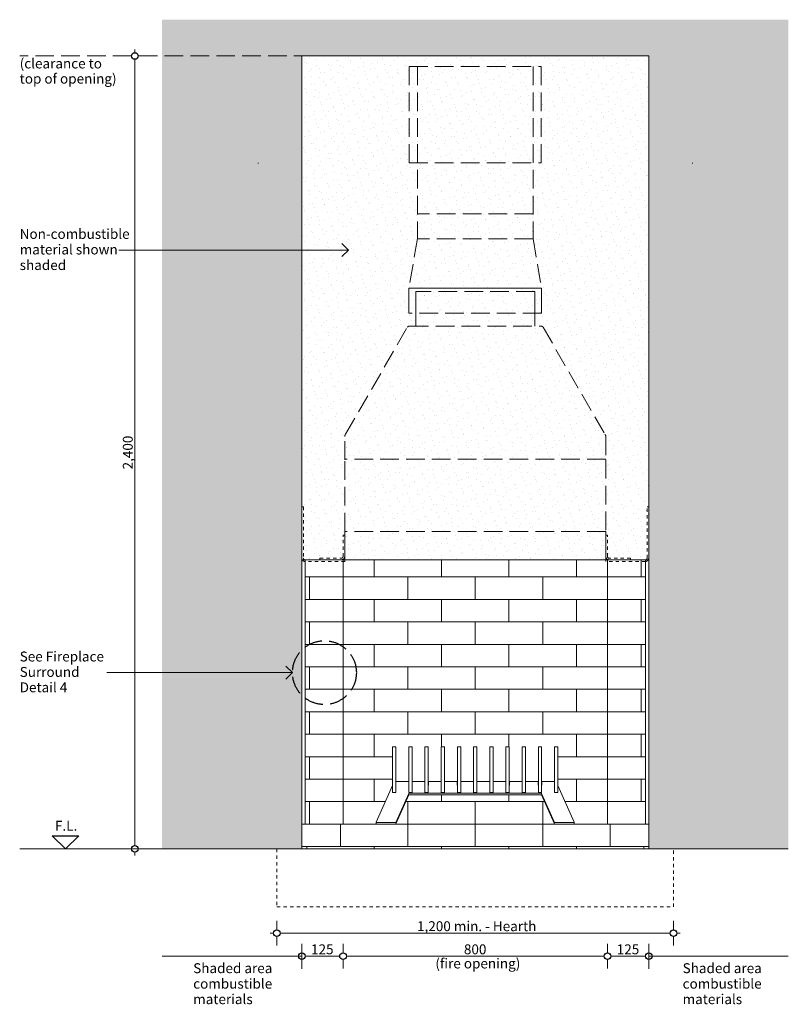
# Model space of a CAD drawing. Units: millimetres. Extents: x -13211 to 4271, y -23137 to 9764.
# Drawn here: x -12444 to -10118, y -19040 to -16060 of the extents above; entities that cross this region are included whole.
import ezdxf

# ---------------------------------------------------------------- set-up
doc = ezdxf.new("R2010")
doc.units = ezdxf.units.MM
doc.header["$MEASUREMENT"] = 0
doc.set_wipeout_variables(frame=1)
for name, pattern in [('Hidden Line', [78.244445, 56.444445, -21.8]), ('Hidden Line copy', [20, 10, -10]), ('Wipeout_Contour', [1000, 0, -1000])]:
    doc.linetypes.add(name, pattern=pattern)
for name, color, linetype, lineweight in [('0_Pen_No__1', 7, 'Continuous', 13), ('0_Pen_No__2', 8, 'Continuous', 15), ('0_Pen_No__46', 5, 'Continuous', 35), ('Annotation - Text_Pen_No__1', 7, 'Continuous', 13)]:
    doc.layers.add(name, color=color, linetype=linetype, lineweight=lineweight)
doc.layers.add('0_Pen_No__3', color=7, linetype='Continuous', lineweight=18, true_color=0xff6600)
doc.layers.add('0_Pen_No__5', color=7, linetype='Continuous', lineweight=25, true_color=0x40a5ff)
doc.styles.add('GENERATED_STYLE_1', font='arial.ttf')
doc.dimstyles.new('GENERATED_STYLE__1', dxfattribs={"dimtxt": 30, "dimasz": 38, "dimexe": 0.18, "dimexo": 4, "dimgap": 0.09, "dimtad": 1, "dimtih": 1, "dimtoh": 1, "dimdec": 0, "dimzin": 0, "dimdsep": 46, "dimtxsty": 'GENERATED_STYLE_1', "dimblk": 'ARROWHEAD_1', "dimblk1": 'ARROWHEAD_1', "dimblk2": 'ARROWHEAD_1', "dimcen": 0.09, "dimclrd": 8, "dimclre": 8, "dimclrt": 5, "dimadec": 0, "dimazin": 0, "dimtfac": 1, "dimtdec": 4, "dimtmove": 0, "dimatfit": 3, "dimfxl": 1, "dimtolj": 1, "dimtzin": 0, "dimarcsym": 0})
doc.dimstyles.new('GENERATED_STYLE__2', dxfattribs={"dimtxt": 30, "dimasz": 38, "dimexe": 0.18, "dimexo": 4, "dimgap": 0.09, "dimtad": 1, "dimdec": 0, "dimzin": 0, "dimdsep": 46, "dimtxsty": 'GENERATED_STYLE_1', "dimblk": 'ARROWHEAD_1', "dimblk1": 'ARROWHEAD_1', "dimblk2": 'ARROWHEAD_1', "dimcen": 0.09, "dimclrd": 8, "dimclre": 8, "dimclrt": 5, "dimadec": 0, "dimazin": 0, "dimtfac": 1, "dimtdec": 4, "dimtmove": 0, "dimatfit": 3, "dimfxl": 1, "dimtolj": 1, "dimtzin": 0, "dimarcsym": 0})

# ---------------------------------------------------------------- blocks, each defined once
blk = doc.blocks.new('Line_4', base_point=(-11618.3, -18036.3))
at = {"layer": '0_Pen_No__2', "linetype": 'Continuous'}
blk.add_line((-11618.3, -18036.3), (-12180.1, -18036.3), dxfattribs=at)
at = {"layer": '0_Pen_No__5', "linetype": 'Continuous'}
for q in [(-11638.3, -18016.3), (-11638.3, -18056.3)]:
    blk.add_line((-11618.3, -18036.3), q, dxfattribs=at)
blk = doc.blocks.new('Line_5', base_point=(-11449.2, -16757.2))
at = {"layer": '0_Pen_No__2', "linetype": 'Continuous'}
blk.add_line((-11449.2, -16757.2), (-12143.4, -16757.2), dxfattribs=at)
at = {"layer": '0_Pen_No__5', "linetype": 'Continuous'}
for q in [(-11469.2, -16737.2), (-11469.2, -16777.2)]:
    blk.add_line((-11449.2, -16757.2), q, dxfattribs=at)
blk = doc.blocks.new('*D70')
at = {"layer": '0_Pen_No__2', "linetype": 'Continuous', "transparency": 16777216}
for p, q in [((-12095.7, -16159.8), (-12095.7, -16149.8)), ((-12105.7, -16169.8), (-12133.2, -16169.8)), ((-12095.7, -18559.8), (-12095.7, -16179.8)), ((-12058.2, -16169.8), (-12085.7, -16169.8)), ((-12105.7, -18569.8), (-12133.2, -18569.8)), ((-12095.7, -18589.8), (-12095.7, -18579.8)), ((-12058.2, -18569.8), (-12085.7, -18569.8))]:
    blk.add_line(p, q, dxfattribs=at)
at = {"layer": '0_Pen_No__5', "linetype": 'Continuous', "transparency": 16777216}
for centre in [(-12095.7, -16169.8), (-12095.7, -18569.8)]:
    blk.add_circle(centre, 10, dxfattribs=at)
at = {"layer": '0_Pen_No__46', "transparency": 16777216, "insert": (-12101.7, -17421.2), "char_height": 30, "attachment_point": 7, "rotation": 90, "style": 'GENERATED_STYLE_1'}
blk.add_mtext('\\A1;{\\fArial|b0|i0|c0|p34;2,400}', dxfattribs=at)
blk = doc.blocks.new('ARROWHEAD_1')
at = {"color": 0, "linetype": 'Continuous', "lineweight": 0}
blk.add_line((0, 0), (-1, 0), dxfattribs=at)
blk.add_circle((0, 0), 0.25, dxfattribs=at)
blk = doc.blocks.new('*D77')
at = {"layer": '0_Pen_No__2', "linetype": 'Continuous', "transparency": 16777216}
for p, q in [((-11590.4, -18884.8), (-11590.4, -18857.3)), ((-11465.4, -18884.8), (-11465.4, -18857.3)), ((-11610.4, -18894.8), (-11600.4, -18894.8)), ((-11590.4, -18932.3), (-11590.4, -18904.8)), ((-11580.4, -18894.8), (-11475.4, -18894.8)), ((-11465.4, -18932.3), (-11465.4, -18904.8))]:
    blk.add_line(p, q, dxfattribs=at)
at = {"layer": '0_Pen_No__5', "linetype": 'Continuous', "transparency": 16777216}
for centre in [(-11590.4, -18894.8), (-11465.4, -18894.8)]:
    blk.add_circle(centre, 10, dxfattribs=at)
at = {"layer": '0_Pen_No__46', "transparency": 16777216, "insert": (-11562.2, -18888.8), "char_height": 30, "attachment_point": 7, "style": 'GENERATED_STYLE_1'}
blk.add_mtext('\\A1;{\\fArial|b0|i0|c0|p34;125}', dxfattribs=at)
blk = doc.blocks.new('*D78')
at = {"layer": '0_Pen_No__2', "linetype": 'Continuous', "transparency": 16777216}
for p, q in [((-11465.4, -18884.8), (-11465.4, -18857.3)), ((-10665.4, -18884.8), (-10665.4, -18857.3)), ((-11465.4, -18932.3), (-11465.4, -18904.8)), ((-11455.4, -18894.8), (-10675.4, -18894.8)), ((-10665.4, -18932.3), (-10665.4, -18904.8))]:
    blk.add_line(p, q, dxfattribs=at)
at = {"layer": '0_Pen_No__5', "linetype": 'Continuous', "transparency": 16777216}
for centre in [(-11465.4, -18894.8), (-10665.4, -18894.8)]:
    blk.add_circle(centre, 10, dxfattribs=at)
at = {"layer": '0_Pen_No__46', "transparency": 16777216, "insert": (-11099.7, -18888.8), "char_height": 30, "attachment_point": 7, "style": 'GENERATED_STYLE_1'}
blk.add_mtext('\\A1;{\\fArial|b0|i0|c0|p34;800}', dxfattribs=at)
blk = doc.blocks.new('*D79')
at = {"layer": '0_Pen_No__2', "linetype": 'Continuous', "transparency": 16777216}
for p, q in [((-10665.4, -18884.8), (-10665.4, -18857.3)), ((-10540.4, -18884.8), (-10540.4, -18857.3)), ((-10665.4, -18932.3), (-10665.4, -18904.8)), ((-10655.4, -18894.8), (-10550.4, -18894.8)), ((-10540.4, -18932.3), (-10540.4, -18904.8)), ((-10530.4, -18894.8), (-10520.4, -18894.8))]:
    blk.add_line(p, q, dxfattribs=at)
at = {"layer": '0_Pen_No__5', "linetype": 'Continuous', "transparency": 16777216}
for centre in [(-10665.4, -18894.8), (-10540.4, -18894.8)]:
    blk.add_circle(centre, 10, dxfattribs=at)
at = {"layer": '0_Pen_No__46', "transparency": 16777216, "insert": (-10637.2, -18888.8), "char_height": 30, "attachment_point": 7, "style": 'GENERATED_STYLE_1'}
blk.add_mtext('\\A1;{\\fArial|b0|i0|c0|p34;125}', dxfattribs=at)
blk = doc.blocks.new('*D82')
at = {"layer": '0_Pen_No__2', "linetype": 'Continuous', "transparency": 16777216}
for p, q in [((-11665.4, -18814.8), (-11665.4, -18787.3)), ((-10465.4, -18814.8), (-10465.4, -18787.3)), ((-11685.4, -18824.8), (-11675.4, -18824.8)), ((-11665.4, -18862.3), (-11665.4, -18834.8)), ((-11655.4, -18824.8), (-10475.4, -18824.8)), ((-10465.4, -18862.3), (-10465.4, -18834.8)), ((-10455.4, -18824.8), (-10445.4, -18824.8))]:
    blk.add_line(p, q, dxfattribs=at)
at = {"layer": '0_Pen_No__5', "linetype": 'Continuous', "transparency": 16777216}
for centre in [(-11665.4, -18824.8), (-10465.4, -18824.8)]:
    blk.add_circle(centre, 10, dxfattribs=at)
at = {"layer": '0_Pen_No__46', "transparency": 16777216, "insert": (-11241.5, -18818.8), "char_height": 30, "attachment_point": 7, "style": 'GENERATED_STYLE_1'}
blk.add_mtext('\\A1;{\\fArial|b0|i0|c0|p34;1,200 min. - Hearth}', dxfattribs=at)

msp = doc.modelspace()

# ---------------------------------------------------------------- linework, layer by layer
at = {"layer": '0_Pen_No__2', "linetype": 'Hidden Line copy'}
msp.add_line((-11665.4, -18744.8), (-10465.4, -18744.8), dxfattribs=at)
at = {"layer": '0_Pen_No__2', "linetype": 'Continuous'}
for p, q in [((-11590.4, -18932.4), (-11590.4, -18857.1)), ((-10540.4, -18932.4), (-10540.4, -18857.1)), ((-11590.4, -18894.8), (-12012.7, -18894.8)), ((-10540.4, -18894.8), (-10118.1, -18894.8))]:
    msp.add_line(p, q, dxfattribs=at)
at = {"layer": '0_Pen_No__5', "linetype": 'Continuous'}
for p, q in [((-12345.2, -18529.8), (-12265.2, -18529.8)), ((-12305.2, -18569.8), (-12345.2, -18529.8)), ((-12305.2, -18529.8), (-12305.2, -18529.1)), ((-12305.2, -18569.8), (-12265.2, -18529.8))]:
    msp.add_line(p, q, dxfattribs=at)
for centre in [(-11590.4, -18894.8), (-10540.4, -18894.8)]:
    msp.add_circle(centre, 10, dxfattribs=at)

# ---------------------------------------------------------------- texts
at = {"layer": 'Annotation - Text_Pen_No__1', "linetype": 'Continuous', "char_height": 30, "attachment_point": 1, "style": 'GENERATED_STYLE_1'}
for s, insert, line_spacing_factor in [('\\A1;{\\fArial|b0|i0|c0|p34;(clearance to\\P\\fArial|b0|i0|c0|p34;top of opening)}', (-12443.8, -16177.5), 0.919932), ('\\A1;{\\fArial|b0|i0|c0|p34;See Fireplace \\P\\fArial|b0|i0|c0|p34;Surround \\P\\fArial|b0|i0|c0|p34;Detail 4}', (-12443.8, -17972.5), 0.932847), ('\\A1;{\\fArial|b0|i0|c0|p34;Shaded area\\P\\fArial|b0|i0|c0|p34;combustible \\P\\fArial|b0|i0|c0|p34;materials}', (-11918.8, -18915.9), 0.937783), ('\\A1;{\\fArial|b0|i0|c0|p34;Shaded area\\P\\fArial|b0|i0|c0|p34;combustible \\P\\fArial|b0|i0|c0|p34;materials}', (-10437.8, -18915.9), 0.937783)]:
    msp.add_mtext(s, dxfattribs=dict(at, insert=insert, line_spacing_factor=line_spacing_factor))
at = {"layer": 'Annotation - Text_Pen_No__1', "linetype": 'Continuous', "insert": (-12443.8, -16693.4), "char_height": 30, "width": 329.613, "attachment_point": 1, "line_spacing_factor": 0.942772, "style": 'GENERATED_STYLE_1'}
msp.add_mtext('\\A1;{\\fArial|b0|i0|c0|p34;Non-combustible\\P\\fArial|b0|i0|c0|p34;material shown shaded}', dxfattribs=at)
at = {"layer": 'Annotation - Text_Pen_No__1', "linetype": 'Continuous', "char_height": 30, "attachment_point": 1, "style": 'GENERATED_STYLE_1'}
for s, insert in [('\\A1;{\\fArial|b0|i0|c0|p34;F.L.}', (-12337.2, -18484.8)), ('\\A1;{\\fArial|b0|i0|c0|p34;(fire opening)}', (-11186, -18901.6))]:
    msp.add_mtext(s, dxfattribs=dict(at, insert=insert))

# ---------------------------------------------------------------- dimensions: what is measured, and where the dimension line sits
at = {"color": 8, "linetype": 'Continuous', "lineweight": 15}
dim = msp.add_linear_dim(base=(-10465.4, -18824.8), p1=(-11665.4, -18703.1), p2=(-10465.4, -18687.3), text='1,200 min. - Hearth', dimstyle='GENERATED_STYLE__1', dxfattribs=at)
dim.commit()
dim.dimension.update_dxf_attribs({"geometry": '*D82', "text_midpoint": (-11065.4, -18803.8), "dimtype": 160})

# ---------------------------------------------------------------- wipeouts: each hides what was drawn before it
at = {"color": 254, "linetype": 'Wipeout_Contour', "lineweight": 0, "ltscale": 164740.466588}
msp.add_wipeout([(-12012.7, -18569.8), (-12012.7, -16060), (-10118.1, -16060), (-10118.1, -18569.8), (-10540.4, -18569.8), (-10540.4, -16169.8), (-11590.4, -16169.8), (-11590.4, -18569.8)], dxfattribs=at)

# ---------------------------------------------------------------- next in the draw order: hatches: boundary and pattern name
at = {"layer": '0_Pen_No__1', "linetype": 'Continuous'}
h = msp.add_hatch(dxfattribs=at)
h.set_pattern_fill('STRUCTURAL_CONCRETE', color=256, style=0, pattern_type=2)
h.set_pattern_definition([(0, (0, 0), (0, 124.70766), [12, -60]), (0, (36, 62.35), (0, 124.70766), [12, -60]), (60, (0, 0), (-108, 62.3538), [12, -60]), (60, (72, 0), (-108, 62.3538), [12, -60]), (120, (12, 0), (108, 62.3538), [12, -60]), (120, (84, 0), (108, 62.3538), [12, -60]), (0, (0, 12), (0, 24), [0, -24, 0, -36]), (45, (12, 12), (-16.970563, 16.970563), [0, -18, 0, -30])])
h.paths.add_polyline_path([(-12012.7, -18569.8), (-12012.7, -16060), (-10118.1, -16060), (-10118.1, -18569.8), (-10540.4, -18569.8), (-10540.4, -16169.8), (-11590.4, -16169.8), (-11590.4, -18569.8)])
h = msp.add_hatch(dxfattribs=at)
h.set_pattern_fill('RENDER', color=256, style=0, pattern_type=2)
h.set_pattern_definition([(45, (0, 70), (-22.273864, 22.273864), [0, -21, 0, -31.5]), (110, (70, 70), (29.600318, 10.773635), [0, -15.4, 0, -26.6])])
h.paths.add_polyline_path([(-11590.4, -16169.8), (-10540.4, -16169.8), (-10540.4, -17694.8), (-11590.4, -17694.8)])
h = msp.add_hatch(dxfattribs=at)
h.set_pattern_fill('BRICK___RUNNING_BOND', color=256, style=0, pattern_type=2)
h.set_pattern_definition([(180, (-11465.42, -18494.77), (0, 68), []), (270, (-11465.42, -18494.77), (204, 0), [68, -68]), (270, (-11567.42, -18562.77), (204, 0), [68, -68])])
h.paths.add_polyline_path([(-11465.4, -18494.8), (-11580.4, -18494.8), (-11580.4, -17694.8), (-11465.4, -17694.8)])
h = msp.add_hatch(dxfattribs=at)
h.set_pattern_fill('BRICK___RUNNING_BOND', color=256, style=0, pattern_type=2)
h.set_pattern_definition([(0, (-11065.41, -18494.77), (0, 68), []), (90, (-11065.41, -18494.77), (-204, 0), [68, -68]), (90, (-10963.41, -18426.77), (-204, 0), [68, -68])])
h.paths.add_polyline_path([(-10665.4, -17694.8), (-10665.4, -18494.8), (-10763.3, -18494.8), (-10815.4, -18378.3), (-10815.4, -18260.7), (-11315.7, -18260.7), (-11315.7, -18378), (-11364.9, -18489), (-11364.9, -18494.8), (-11465.4, -18494.8), (-11465.4, -17694.8)])
h = msp.add_hatch(dxfattribs=at)
h.set_pattern_fill('BRICK___RUNNING_BOND', color=256, style=0, pattern_type=2)
h.set_pattern_definition([(0, (-10665.4, -18494.77), (0, 68), []), (90, (-10665.4, -18494.77), (-204, 0), [68, -68]), (90, (-10563.4, -18426.77), (-204, 0), [68, -68])])
h.paths.add_polyline_path([(-10665.4, -18494.8), (-10550.4, -18494.8), (-10550.4, -17694.8), (-10665.4, -17694.8)])
h = msp.add_hatch(dxfattribs=at)
h.set_pattern_fill('BRICK___RUNNING_BOND', color=256, style=0, pattern_type=2)
h.set_pattern_definition([(0, (-11065.41, -18494.77), (0, 68), []), (90, (-11065.41, -18494.77), (-204, 0), [68, -68]), (90, (-10963.41, -18426.77), (-204, 0), [68, -68])])
h.paths.add_polyline_path([(-11265.2, -18405.7, 0.27938), (-11266.2, -18406.2), (-11305.2, -18494.2, -0.27938), (-11306.1, -18494.8), (-10824.7, -18494.8, -0.27938), (-10825.7, -18494.2), (-10864.7, -18406.2, 0.27938), (-10865.6, -18405.7)])
h = msp.add_hatch(dxfattribs=at)
h.set_pattern_fill('BRICK___RUNNING_BOND', color=256, style=0, pattern_type=2)
h.set_pattern_definition([(0, (-11167.38, -18494.77), (0, 68), []), (90, (-11167.38, -18494.77), (-204, 0), [68, -68]), (90, (-11065.38, -18426.77), (-204, 0), [68, -68])])
h.paths.add_polyline_path([(-10540.4, -18494.8), (-10540.4, -18569.8), (-11590.4, -18569.8), (-11590.4, -18494.8)])

# ---------------------------------------------------------------- next in the draw order: linework, layer by layer
at = {"layer": '0_Pen_No__1', "linetype": 'Hidden Line'}
for p, q in [((-10540.4, -16169.8), (-12443.8, -16169.8)), ((-11265.4, -16201.8), (-11265.4, -16492.8)), ((-11265.4, -16201.8), (-10865.4, -16201.8)), ((-11240.4, -16201.8), (-11240.4, -16722.8)), ((-10890.4, -16201.8), (-10890.4, -16722.8)), ((-10865.4, -16201.8), (-10865.4, -16492.8)), ((-11265.4, -16492.8), (-10865.4, -16492.8)), ((-10890.4, -16647.3), (-11240.4, -16647.3)), ((-11240.4, -16722.7), (-11265.9, -16872.8)), ((-10890.4, -16722.8), (-11240.4, -16722.8)), ((-10890.4, -16722.7), (-10864.9, -16872.8)), ((-10885.4, -16882.3), (-11245.4, -16882.3)), ((-10864.9, -16947.8), (-11265.9, -16947.8)), ((-11263.2, -16987.3), (-10867.7, -16987.3)), ((-11457.9, -17315), (-11270.6, -16990.6)), ((-10860.2, -16990.6), (-10672.9, -17315)), ((-11460.4, -17392.3), (-11460.4, -17321.7)), ((-10670.4, -17321.7), (-10670.4, -17392.3)), ((-10670.4, -17390.4), (-11460.4, -17390.4)), ((-11460.4, -17608.8), (-11460.4, -17392.3)), ((-10670.4, -17392.3), (-10670.4, -17608.8)), ((-10670.4, -17608.8), (-11460.4, -17608.8)), ((-11460.4, -17694.8), (-10670.4, -17694.8)), ((-11580.4, -18494.8), (-10550.4, -18494.8))]:
    msp.add_line(p, q, dxfattribs=at)
at = {"layer": '0_Pen_No__1', "linetype": 'Continuous'}
for p, q in [((-11722.4, -16494.8), (-11722.4, -16492.8)), ((-10408.4, -16494.8), (-10408.4, -16492.8)), ((-11265.9, -16872.8), (-11265.9, -16947.8)), ((-11265.9, -16872.8), (-10864.9, -16872.8)), ((-11245.4, -16987.3), (-11245.4, -16882.3)), ((-10885.4, -16987.3), (-10885.4, -16882.3)), ((-10864.9, -16872.8), (-10864.9, -16947.8)), ((-11265.9, -16947.8), (-11265.4, -16947.8)), ((-10864.9, -16947.8), (-10865.4, -16947.8)), ((-11590.4, -17096.8), (-11590.4, -17094.8)), ((-10540.4, -17096.8), (-10540.4, -17094.8)), ((-11590.4, -17534.8), (-11585.4, -17534.8)), ((-10545.4, -17534.8), (-10540.4, -17534.8)), ((-11460.4, -17608.8), (-11460.4, -17694.8)), ((-10670.4, -17694.8), (-10670.4, -17608.8)), ((-11465.4, -17619.8), (-11460.4, -17619.8)), ((-11460.4, -17619.8), (-11460.4, -17684.8)), ((-10665.4, -17619.8), (-10670.4, -17619.8)), ((-10670.4, -17619.8), (-10670.4, -17684.8)), ((-10540.4, -17694.8), (-11590.4, -17694.8)), ((-11580.4, -17694.8), (-11465.4, -17694.8)), ((-11535.4, -17694.8), (-11535.4, -17689.8)), ((-11460.4, -17694.8), (-11460.4, -17699.8)), ((-10670.4, -17699.8), (-10670.4, -17694.8)), ((-10665.4, -17694.8), (-10550.4, -17694.8)), ((-10595.4, -17694.8), (-10595.4, -17689.8)), ((-11315.4, -18260.7), (-11315.4, -18260.5)), ((-11305.4, -18260.5), (-11315.4, -18260.5)), ((-11315.4, -18279.6), (-11315.4, -18260.7)), ((-11305.4, -18260.5), (-11305.4, -18260.7)), ((-11305.4, -18260.7), (-11305.4, -18279.6)), ((-11266.4, -18260.7), (-11266.4, -18260.5)), ((-11256.4, -18260.5), (-11266.4, -18260.5)), ((-11266.4, -18279.6), (-11266.4, -18260.7)), ((-11256.4, -18260.5), (-11256.4, -18260.7)), ((-11256.4, -18260.7), (-11256.4, -18279.6)), ((-11217.4, -18260.7), (-11217.4, -18260.5)), ((-11207.4, -18260.5), (-11217.4, -18260.5)), ((-11217.4, -18279.6), (-11217.4, -18260.7)), ((-11207.4, -18260.5), (-11207.4, -18260.7)), ((-11207.4, -18260.7), (-11207.4, -18279.6)), ((-11168.4, -18260.7), (-11168.4, -18260.5)), ((-11158.4, -18260.5), (-11168.4, -18260.5)), ((-11168.4, -18279.6), (-11168.4, -18260.7)), ((-11158.4, -18260.5), (-11158.4, -18260.7)), ((-11158.4, -18260.7), (-11158.4, -18279.6)), ((-11119.4, -18260.7), (-11119.4, -18260.5)), ((-11109.4, -18260.5), (-11119.4, -18260.5)), ((-11119.4, -18279.6), (-11119.4, -18260.7)), ((-11109.4, -18260.5), (-11109.4, -18260.7)), ((-11109.4, -18260.7), (-11109.4, -18279.6)), ((-11070.4, -18260.7), (-11070.4, -18260.5)), ((-11060.4, -18260.5), (-11070.4, -18260.5)), ((-11070.4, -18279.6), (-11070.4, -18260.7)), ((-11060.4, -18260.5), (-11060.4, -18260.7)), ((-11060.4, -18260.7), (-11060.4, -18279.6)), ((-11021.4, -18260.7), (-11021.4, -18260.5)), ((-11011.4, -18260.5), (-11021.4, -18260.5)), ((-11021.4, -18279.6), (-11021.4, -18260.7)), ((-11011.4, -18260.5), (-11011.4, -18260.7)), ((-11011.4, -18260.7), (-11011.4, -18279.6)), ((-10972.4, -18260.7), (-10972.4, -18260.5)), ((-10962.4, -18260.5), (-10972.4, -18260.5)), ((-10972.4, -18279.6), (-10972.4, -18260.7)), ((-10962.4, -18260.5), (-10962.4, -18260.7)), ((-10962.4, -18260.7), (-10962.4, -18279.6)), ((-10923.4, -18260.7), (-10923.4, -18260.5)), ((-10913.4, -18260.5), (-10923.4, -18260.5)), ((-10923.4, -18279.6), (-10923.4, -18260.7)), ((-10913.4, -18260.5), (-10913.4, -18260.7)), ((-10913.4, -18260.7), (-10913.4, -18279.6)), ((-10874.4, -18260.7), (-10874.4, -18260.5)), ((-10864.4, -18260.5), (-10874.4, -18260.5)), ((-10874.4, -18279.6), (-10874.4, -18260.7)), ((-10864.4, -18260.5), (-10864.4, -18260.7)), ((-10864.4, -18260.7), (-10864.4, -18279.6)), ((-10825.4, -18260.7), (-10825.4, -18260.5)), ((-10815.4, -18260.5), (-10825.4, -18260.5)), ((-10825.4, -18279.6), (-10825.4, -18260.7)), ((-10815.4, -18260.5), (-10815.4, -18260.7)), ((-10815.4, -18260.7), (-10815.4, -18279.6)), ((-11315.4, -18281), (-11315.4, -18279.6)), ((-11315.4, -18399.2), (-11315.4, -18281)), ((-11305.4, -18279.6), (-11305.4, -18281)), ((-11305.4, -18281), (-11305.4, -18399.2)), ((-11266.4, -18281), (-11266.4, -18279.6)), ((-11266.4, -18399.2), (-11266.4, -18281)), ((-11256.4, -18279.6), (-11256.4, -18281)), ((-11256.4, -18281), (-11256.4, -18399.2)), ((-11217.4, -18281), (-11217.4, -18279.6)), ((-11217.4, -18399.2), (-11217.4, -18281)), ((-11207.4, -18279.6), (-11207.4, -18281)), ((-11207.4, -18281), (-11207.4, -18399.2)), ((-11168.4, -18281), (-11168.4, -18279.6)), ((-11168.4, -18399.2), (-11168.4, -18281)), ((-11158.4, -18279.6), (-11158.4, -18281)), ((-11158.4, -18281), (-11158.4, -18399.2)), ((-11119.4, -18281), (-11119.4, -18279.6)), ((-11119.4, -18399.2), (-11119.4, -18281)), ((-11109.4, -18279.6), (-11109.4, -18281)), ((-11109.4, -18281), (-11109.4, -18399.2)), ((-11070.4, -18281), (-11070.4, -18279.6)), ((-11070.4, -18399.2), (-11070.4, -18281)), ((-11060.4, -18279.6), (-11060.4, -18281)), ((-11060.4, -18281), (-11060.4, -18399.2)), ((-11021.4, -18281), (-11021.4, -18279.6)), ((-11021.4, -18399.2), (-11021.4, -18281)), ((-11011.4, -18279.6), (-11011.4, -18281)), ((-11011.4, -18281), (-11011.4, -18399.2)), ((-10972.4, -18281), (-10972.4, -18279.6)), ((-10972.4, -18399.2), (-10972.4, -18281)), ((-10962.4, -18279.6), (-10962.4, -18281)), ((-10962.4, -18281), (-10962.4, -18399.2)), ((-10923.4, -18281), (-10923.4, -18279.6)), ((-10923.4, -18399.2), (-10923.4, -18281)), ((-10913.4, -18279.6), (-10913.4, -18281)), ((-10913.4, -18281), (-10913.4, -18399.2)), ((-10874.4, -18281), (-10874.4, -18279.6)), ((-10874.4, -18399.2), (-10874.4, -18281)), ((-10864.4, -18279.6), (-10864.4, -18281)), ((-10864.4, -18281), (-10864.4, -18399.2)), ((-10825.4, -18281), (-10825.4, -18279.6)), ((-10825.4, -18399.2), (-10825.4, -18281)), ((-10815.4, -18279.6), (-10815.4, -18281)), ((-10815.4, -18281), (-10815.4, -18399.2)), ((-11315.7, -18378), (-11364.9, -18489)), ((-11305.2, -18366.4), (-11305.2, -18376.5)), ((-11267.7, -18365.5), (-11304.2, -18365.5)), ((-11266.7, -18376.5), (-11266.7, -18366.4)), ((-11256.2, -18366.4), (-11256.2, -18376.5)), ((-11218.7, -18365.5), (-11255.2, -18365.5)), ((-11217.7, -18376.5), (-11217.7, -18366.4)), ((-11207.2, -18366.4), (-11207.2, -18376.5)), ((-11169.7, -18365.5), (-11206.2, -18365.5)), ((-11168.7, -18376.5), (-11168.7, -18366.4)), ((-11158.2, -18366.4), (-11158.2, -18376.5)), ((-11120.7, -18365.5), (-11157.2, -18365.5)), ((-11119.7, -18376.5), (-11119.7, -18366.4)), ((-11109.2, -18366.4), (-11109.2, -18376.5)), ((-11071.7, -18365.5), (-11108.2, -18365.5)), ((-11070.7, -18376.5), (-11070.7, -18366.4)), ((-11060.2, -18366.4), (-11060.2, -18376.5)), ((-11022.7, -18365.5), (-11059.2, -18365.5)), ((-11021.7, -18376.5), (-11021.7, -18366.4)), ((-11011.2, -18366.4), (-11011.2, -18376.5)), ((-10973.7, -18365.5), (-11010.2, -18365.5)), ((-10972.7, -18376.5), (-10972.7, -18366.4)), ((-10962.2, -18366.4), (-10962.2, -18376.5)), ((-10924.7, -18365.5), (-10961.2, -18365.5)), ((-10923.7, -18376.5), (-10923.7, -18366.4)), ((-10913.2, -18366.4), (-10913.2, -18376.5)), ((-10875.7, -18365.5), (-10912.2, -18365.5)), ((-10874.7, -18376.5), (-10874.7, -18366.4)), ((-10864.2, -18366.4), (-10864.2, -18376.5)), ((-10826.7, -18365.5), (-10863.2, -18365.5)), ((-10825.7, -18376.5), (-10825.7, -18366.4)), ((-10766, -18489), (-10815.2, -18378)), ((-11315.4, -18399.6), (-11315.4, -18399.2)), ((-11305.4, -18399.6), (-11315.4, -18399.6)), ((-11305.4, -18399.2), (-11305.4, -18399.6)), ((-11305.2, -18489.7), (-11266.2, -18401.7)), ((-11266.2, -18406.2), (-11305.2, -18494.2)), ((-11266.4, -18399.6), (-11266.4, -18399.2)), ((-11256.4, -18399.6), (-11266.4, -18399.6)), ((-11265.2, -18401.1), (-10865.6, -18401.1)), ((-10865.6, -18405.7), (-11265.2, -18405.7)), ((-11256.4, -18399.2), (-11256.4, -18399.6)), ((-11217.4, -18399.6), (-11217.4, -18399.2)), ((-11207.4, -18399.6), (-11217.4, -18399.6)), ((-11207.4, -18399.2), (-11207.4, -18399.6)), ((-11168.4, -18399.6), (-11168.4, -18399.2)), ((-11158.4, -18399.6), (-11168.4, -18399.6)), ((-11158.4, -18399.2), (-11158.4, -18399.6)), ((-11119.4, -18399.6), (-11119.4, -18399.2)), ((-11109.4, -18399.6), (-11119.4, -18399.6)), ((-11109.4, -18399.2), (-11109.4, -18399.6)), ((-11070.4, -18399.6), (-11070.4, -18399.2)), ((-11060.4, -18399.6), (-11070.4, -18399.6)), ((-11060.4, -18399.2), (-11060.4, -18399.6)), ((-11021.4, -18399.6), (-11021.4, -18399.2)), ((-11011.4, -18399.6), (-11021.4, -18399.6)), ((-11011.4, -18399.2), (-11011.4, -18399.6)), ((-10972.4, -18399.6), (-10972.4, -18399.2)), ((-10962.4, -18399.6), (-10972.4, -18399.6)), ((-10962.4, -18399.2), (-10962.4, -18399.6)), ((-10923.4, -18399.6), (-10923.4, -18399.2)), ((-10913.4, -18399.6), (-10923.4, -18399.6)), ((-10913.4, -18399.2), (-10913.4, -18399.6)), ((-10874.4, -18399.6), (-10874.4, -18399.2)), ((-10864.4, -18399.6), (-10874.4, -18399.6)), ((-10864.7, -18401.7), (-10825.7, -18489.7)), ((-10825.7, -18494.2), (-10864.7, -18406.2)), ((-10864.4, -18399.2), (-10864.4, -18399.6)), ((-10825.4, -18399.6), (-10825.4, -18399.2)), ((-10815.4, -18399.6), (-10825.4, -18399.6)), ((-10815.4, -18399.2), (-10815.4, -18399.6)), ((-11465.4, -18494.8), (-10665.4, -18494.8)), ((-11364.9, -18489.3), (-11364.9, -18493.9)), ((-11363.9, -18490.2), (-11306.1, -18490.2)), ((-11306.1, -18494.8), (-11363.9, -18494.8)), ((-10824.7, -18490.2), (-10766.9, -18490.2)), ((-10766.9, -18494.8), (-10824.7, -18494.8)), ((-10765.9, -18489.3), (-10765.9, -18493.9)), ((-11720.4, -18569.8), (-11722.4, -18569.8)), ((-11720.4, -18569.8), (-11590.4, -18569.8)), ((-11580.4, -18569.8), (-11590.4, -18569.8)), ((-11580.4, -18569.8), (-10550.4, -18569.8)), ((-10540.4, -18569.8), (-10550.4, -18569.8)), ((-10540.4, -18569.8), (-10410.4, -18569.8)), ((-10410.4, -18569.8), (-10408.4, -18569.8))]:
    msp.add_line(p, q, dxfattribs=at)
at = {"layer": '0_Pen_No__1', "linetype": 'Hidden Line copy'}
for p, q in [((-11590.4, -17689.8), (-11590.4, -17534.8)), ((-11585.4, -17534.8), (-11585.4, -17689.8)), ((-10545.4, -17689.8), (-10545.4, -17534.8)), ((-10540.4, -17534.8), (-10540.4, -17689.8)), ((-11465.4, -17684.8), (-11465.4, -17619.8)), ((-10665.4, -17684.8), (-10665.4, -17619.8)), ((-11460.4, -17699.8), (-11580.4, -17699.8)), ((-11570.4, -17694.8), (-11460.4, -17694.8)), ((-11535.4, -17689.8), (-11470.4, -17689.8)), ((-11470.4, -17694.8), (-11535.4, -17694.8)), ((-10670.4, -17694.8), (-10560.4, -17694.8)), ((-10550.4, -17699.8), (-10670.4, -17699.8)), ((-10595.4, -17689.8), (-10660.4, -17689.8)), ((-10660.4, -17694.8), (-10595.4, -17694.8))]:
    msp.add_line(p, q, dxfattribs=at)
at = {"layer": '0_Pen_No__1', "linetype": 'Hidden Line'}
for centre, radius, start, end in [((-11263.2, -16997.3), 10, 90, 138.4752), ((-10867.7, -16997.3), 10, 41.5248, 90), ((-11450.4, -17321.7), 10, 138.4752, 180), ((-10680.4, -17321.7), 10, 0, 41.5248), ((-11580.4, -17689.8), 10, 180, 270), ((-11580.4, -17689.8), 5, 180, 270), ((-11470.4, -17684.8), 5, 270, 0), ((-11470.4, -17684.8), 10, 270, 0), ((-10660.4, -17684.8), 10, 180, 270), ((-10660.4, -17684.8), 5, 180, 270), ((-10550.4, -17689.8), 5, 270, 0), ((-10550.4, -17689.8), 10, 270, 0)]:
    msp.add_arc(centre, radius, start, end, dxfattribs=at)
at = {"layer": '0_Pen_No__1', "linetype": 'Continuous'}
for centre, start_param, end_param in [((-11314.7, -18378.3), 2.318837, 2.765428), ((-11306.2, -18376.5), 5.560451, 6.283185), ((-11304.2, -18366.4), 1.570796, 3.141593), ((-11267.7, -18366.4), 0, 1.570796), ((-11265.7, -18376.5), 3.141593, 3.864327), ((-11257.2, -18376.5), 5.560451, 6.283185), ((-11255.2, -18366.4), 1.570796, 3.141593), ((-11218.7, -18366.4), 0, 1.570796), ((-11216.7, -18376.5), 3.141593, 3.864327), ((-11208.2, -18376.5), 5.560451, 6.283185), ((-11206.2, -18366.4), 1.570796, 3.141593), ((-11169.7, -18366.4), 0, 1.570796), ((-11167.7, -18376.5), 3.141593, 3.864327), ((-11159.2, -18376.5), 5.560451, 6.283185), ((-11157.2, -18366.4), 1.570796, 3.141593), ((-11120.7, -18366.4), 0, 1.570796), ((-11118.7, -18376.5), 3.141593, 3.864327), ((-11110.2, -18376.5), 5.560451, 6.283185), ((-11108.2, -18366.4), 1.570796, 3.141593), ((-11071.7, -18366.4), 0, 1.570796), ((-11069.7, -18376.5), 3.141593, 3.864327), ((-11061.2, -18376.5), 5.560451, 6.283185), ((-11059.2, -18366.4), 1.570796, 3.141593), ((-11022.7, -18366.4), 0, 1.570796), ((-11020.7, -18376.5), 3.141593, 3.864327), ((-11012.2, -18376.5), 5.560451, 6.283185), ((-11010.2, -18366.4), 1.570796, 3.141593), ((-10973.7, -18366.4), 0, 1.570796), ((-10971.7, -18376.5), 3.141593, 3.864327), ((-10963.2, -18376.5), 5.560451, 6.283185), ((-10961.2, -18366.4), 1.570796, 3.141593), ((-10924.7, -18366.4), 0, 1.570796), ((-10922.7, -18376.5), 3.141593, 3.864327), ((-10914.2, -18376.5), 5.560451, 6.283185), ((-10912.2, -18366.4), 1.570796, 3.141593), ((-10875.7, -18366.4), 0, 1.570796), ((-10873.7, -18376.5), 3.141593, 3.864327), ((-10865.2, -18376.5), 5.560451, 6.283185), ((-10863.2, -18366.4), 1.570796, 3.141593), ((-10826.7, -18366.4), 0, 1.570796), ((-10824.7, -18376.5), 3.141593, 3.864327), ((-10816.1, -18378.3), 0.376165, 0.822756), ((-11265.2, -18402), 1.570796, 2.765428), ((-11265.2, -18406.6), 1.570796, 2.765428), ((-10865.6, -18402), 0.376165, 1.570796), ((-10865.6, -18406.6), 0.376165, 1.570796), ((-11363.9, -18489.3), 2.765428, 4.712389), ((-11363.9, -18493.9), 3.141593, 4.712389), ((-11306.1, -18489.3), 4.712389, 5.907021), ((-11306.1, -18493.9), 4.712389, 5.907021), ((-10824.7, -18489.3), 3.517757, 4.712389), ((-10824.7, -18493.9), 3.517757, 4.712389), ((-10766.9, -18489.3), 4.712389, 6.65935), ((-10766.9, -18493.9), 4.712389, 6.283185)]:
    msp.add_ellipse(centre, major_axis=(1, 0), ratio=0.891007, start_param=start_param, end_param=end_param, dxfattribs=at)
at = {"layer": '0_Pen_No__2', "linetype": 'Continuous'}
for p, q in [((-11580.4, -17694.8), (-11580.4, -18494.8)), ((-11465.4, -18494.8), (-11465.4, -17694.8)), ((-10665.4, -18494.8), (-10665.4, -17694.8)), ((-10550.4, -18494.8), (-10550.4, -17694.8))]:
    msp.add_line(p, q, dxfattribs=at)
at = {"layer": '0_Pen_No__2', "linetype": 'Hidden Line copy'}
for p, q in [((-11665.4, -18569.8), (-11665.4, -18744.8)), ((-10465.4, -18744.8), (-10465.4, -18569.8))]:
    msp.add_line(p, q, dxfattribs=at)
at = {"layer": '0_Pen_No__2', "linetype": 'Continuous', "flags": 128}
for points in [[(-11465.4, -18494.8), (-11580.4, -18494.8), (-11580.4, -17694.8), (-11465.4, -17694.8)], [(-10665.4, -18494.8), (-10550.4, -18494.8), (-10550.4, -17694.8), (-10665.4, -17694.8)], [(-10540.4, -18494.8), (-10540.4, -18569.8), (-11590.4, -18569.8), (-11590.4, -18494.8)]]:
    msp.add_lwpolyline(points, close=True, dxfattribs=at)
at = {"layer": '0_Pen_No__3', "linetype": 'Continuous'}
for p, q in [((-11590.4, -17694.8), (-11590.4, -18494.8)), ((-10540.4, -17694.8), (-10540.4, -18494.8)), ((-12443.8, -18569.8), (-10118.1, -18569.8))]:
    msp.add_line(p, q, dxfattribs=at)
at = {"layer": '0_Pen_No__3', "linetype": 'Continuous', "flags": 128}
msp.add_lwpolyline([(-11590.4, -16169.8), (-10540.4, -16169.8), (-10540.4, -17694.8), (-11590.4, -17694.8)], close=True, dxfattribs=at)
at = {"layer": '0_Pen_No__5', "linetype": 'Hidden Line'}
msp.add_circle((-11521.7, -18036.3), 96.6, dxfattribs=at)

# ---------------------------------------------------------------- next in the draw order: block references
at = {"color": 8, "linetype": 'Continuous', "lineweight": 15}
for name, p in [('Line_5', (-11449.2, -16757.2)), ('Line_4', (-11618.3, -18036.3))]:
    msp.add_blockref(name, p, dxfattribs=at)

# ---------------------------------------------------------------- next in the draw order: dimensions: what is measured, and where the dimension line sits
dim = msp.add_linear_dim(base=(-12095.7, -16169.8), p1=(-11699.6, -18569.8), p2=(-11650.7, -16169.8), angle=90, dimstyle='GENERATED_STYLE__2', dxfattribs=at)
dim.commit()
dim.dimension.update_dxf_attribs({"geometry": '*D70', "text_midpoint": (-12116.7, -17369.8), "dimtype": 160, "text_rotation": 90})
for base, p1, p2, picture, middle in [((-11465.4, -18894.8), (-11590.4, -18569.8), (-11465.4, -18494.8), '*D77', (-11527.9, -18873.8)), ((-10665.4, -18894.8), (-11465.4, -18494.8), (-10665.4, -18494.8), '*D78', (-11065.4, -18873.8)), ((-10540.4, -18894.8), (-10665.4, -18494.8), (-10540.4, -18569.8), '*D79', (-10602.9, -18873.8))]:
    dim = msp.add_linear_dim(base=base, p1=p1, p2=p2, dimstyle='GENERATED_STYLE__1', dxfattribs=at)
    dim.commit()
    dim.dimension.update_dxf_attribs({"geometry": picture, "text_midpoint": middle, "dimtype": 160})

doc.saveas('drawing.dxf')
